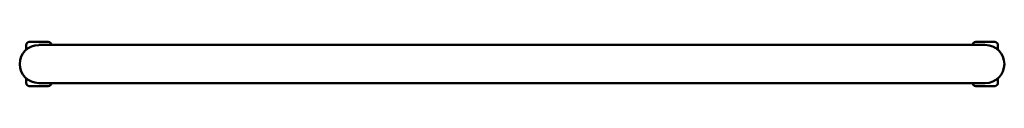
# Model space of a CAD drawing. Units: millimetres. Extents: x 1141 to 2702, y 1471 to 1541.
import ezdxf

# ---------------------------------------------------------------- set-up
doc = ezdxf.new("R2010")
doc.units = ezdxf.units.MM
doc.header["$LTSCALE"] = 16.666667
doc.layers.add('Widoczne (ISO)', color=7, linetype='Continuous', lineweight=50)

msp = doc.modelspace()

# ---------------------------------------------------------------- linework, layer by layer
at = {"layer": 'Widoczne (ISO)'}
for p, q in [((1151.5, 1535.7), (1151.5, 1528.3)), ((1186.5, 1540.7), (1156.5, 1540.7)), ((1352.4, 1535.9), (1171.5, 1535.9)), ((1352.4, 1535.9), (2490.6, 1535.9)), ((2671.5, 1535.9), (2490.6, 1535.9)), ((2686.5, 1540.7), (2656.5, 1540.7)), ((2691.5, 1528.3), (2691.5, 1535.7)), ((1151.5, 1483.2), (1151.5, 1475.7)), ((2691.5, 1475.7), (2691.5, 1483.2)), ((1156.5, 1470.7), (1186.5, 1470.7)), ((1171.5, 1475.6), (1352.4, 1475.6)), ((1352.4, 1475.6), (2490.6, 1475.6)), ((2490.6, 1475.6), (2671.5, 1475.6)), ((2656.5, 1470.7), (2686.5, 1470.7))]:
    msp.add_line(p, q, dxfattribs=at)
for centre, radius, start, end in [((1171.5, 1505.7), 30.1, 90, 270), ((1156.5, 1535.7), 5, 90, 180), ((1186.5, 1535.7), 5, 1.7191, 90), ((2656.5, 1535.7), 5, 90, 178.2809), ((2671.5, 1505.7), 30.2, 270, 90), ((2686.5, 1535.7), 5, 0, 90), ((1156.5, 1475.7), 5, 180, 270), ((1186.5, 1475.7), 5, 270, 358.2809), ((2656.5, 1475.7), 5, 181.7191, 270), ((2686.5, 1475.7), 5, 270, 0)]:
    msp.add_arc(centre, radius, start, end, dxfattribs=at)

doc.saveas('drawing.dxf')
